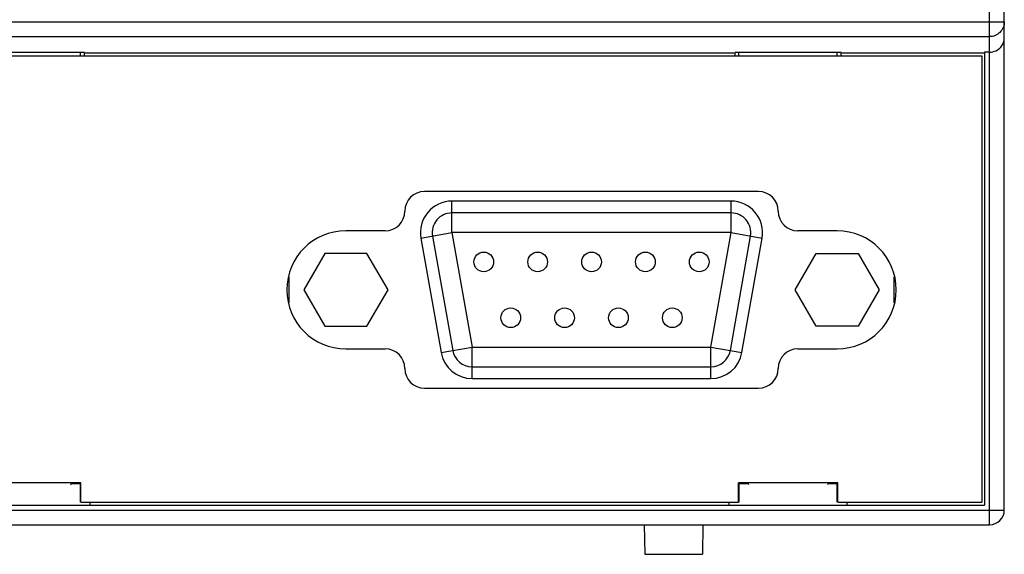
# Model space of a CAD drawing. Units: millimetres. Extents: x 0 to 420, y 0 to 297.
# Drawn here: x 150 to 200, y 178 to 205 of the extents above; entities that cross this region are included whole.
import ezdxf

# ---------------------------------------------------------------- set-up
doc = ezdxf.new("R2010")
doc.units = ezdxf.units.MM
doc.header["$LTSCALE"] = 23.1
doc.layers.get('0').update_dxf_attribs({"linetype": 'CONTINUOUS'})
doc.layers.add('02___PRT_ALL_AXES', color=7, linetype='CONTINUOUS')

msp = doc.modelspace()

# ---------------------------------------------------------------- linework, layer by layer
at = {"color": 9, "linetype": 'Continuous'}
for p, q in [((199.559, 179.289), (199.559, 207.089)), ((101.309, 204.864), (200.309, 204.864)), ((102.059, 204.114), (199.559, 204.114)), ((186.412, 195.749), (172.206, 195.749)), ((172.206, 194.149), (172.206, 195.749)), ((186.412, 194.149), (186.412, 195.749)), ((170.63, 193.871), (172.206, 194.149)), ((170.63, 193.871), (171.656, 188.051)), ((186.412, 194.149), (172.206, 194.149)), ((172.206, 194.149), (173.232, 188.329)), ((185.386, 188.329), (186.412, 194.149)), ((186.412, 194.149), (187.988, 193.871)), ((186.962, 188.051), (187.988, 193.871)), ((171.656, 188.051), (173.232, 188.329)), ((173.232, 188.329), (185.386, 188.329)), ((173.232, 186.729), (173.232, 188.329)), ((185.386, 188.329), (186.962, 188.051)), ((185.386, 186.729), (185.386, 188.329)), ((173.232, 186.729), (185.386, 186.729)), ((101.309, 180.039), (200.309, 180.039))]:
    msp.add_line(p, q, dxfattribs=at)
at = {"color": 7, "linetype": 'Continuous'}
for p, q in [((200.309, 180.039), (200.309, 207.089)), ((102.459, 203.139), (199.159, 203.139)), ((153.509, 203.308), (148.109, 203.308)), ((153.309, 203.139), (153.309, 203.308)), ((153.509, 203.139), (153.509, 203.308)), ((153.509, 203.289), (186.609, 203.289)), ((192.009, 203.308), (186.609, 203.308)), ((186.609, 203.139), (186.609, 203.308)), ((186.809, 203.139), (186.809, 203.308)), ((191.809, 203.139), (191.809, 203.308)), ((192.009, 203.139), (192.009, 203.308)), ((192.009, 203.289), (199.309, 203.289)), ((199.159, 203.139), (199.159, 180.439)), ((199.559, 203.324), (199.309, 203.324)), ((199.309, 203.324), (199.309, 180.289)), ((187.809, 196.239), (170.809, 196.239)), ((186.412, 195.149), (172.206, 195.149)), ((168.809, 194.239), (166.809, 194.239)), ((171.221, 193.975), (172.247, 188.155)), ((186.371, 188.155), (187.397, 193.975)), ((191.809, 194.239), (189.809, 194.239)), ((165.743, 193.094), (164.672, 191.239)), ((167.885, 193.094), (165.743, 193.094)), ((168.956, 191.239), (167.885, 193.094)), ((189.662, 191.239), (190.733, 193.094)), ((190.733, 193.094), (192.875, 193.094)), ((192.875, 193.094), (193.946, 191.239)), ((163.904, 191.897), (163.904, 190.581)), ((194.714, 190.581), (194.714, 191.897)), ((164.672, 191.239), (165.743, 189.384)), ((167.885, 189.384), (168.956, 191.239)), ((190.733, 189.384), (189.662, 191.239)), ((193.946, 191.239), (192.875, 189.384)), ((165.743, 189.384), (167.885, 189.384)), ((192.875, 189.384), (190.733, 189.384)), ((166.809, 188.239), (168.809, 188.239)), ((189.809, 188.239), (191.809, 188.239)), ((173.232, 187.329), (185.386, 187.329)), ((170.809, 186.239), (187.809, 186.239)), ((153.332, 181.431), (148.286, 181.431)), ((152.809, 181.339), (152.879, 181.409)), ((153.309, 181.373), (152.843, 181.373)), ((153.309, 181.409), (152.879, 181.409)), ((153.332, 181.431), (153.309, 181.409)), ((153.309, 180.439), (153.309, 181.409)), ((153.332, 180.439), (153.332, 181.431)), ((191.832, 181.431), (186.786, 181.431)), ((186.786, 181.431), (186.809, 181.409)), ((186.786, 180.439), (186.786, 181.431)), ((187.239, 181.409), (186.809, 181.409)), ((186.809, 181.409), (186.809, 180.439)), ((187.275, 181.373), (186.809, 181.373)), ((187.239, 181.409), (187.309, 181.339)), ((191.309, 181.339), (191.379, 181.409)), ((191.809, 181.373), (191.343, 181.373)), ((191.809, 181.409), (191.379, 181.409)), ((191.832, 181.431), (191.809, 181.409)), ((191.809, 180.439), (191.809, 181.409)), ((191.832, 180.439), (191.832, 181.431)), ((153.332, 180.439), (186.786, 180.439)), ((153.809, 180.289), (153.809, 180.439)), ((186.309, 180.289), (186.309, 180.439)), ((191.832, 180.439), (199.159, 180.439)), ((192.309, 180.289), (192.309, 180.439)), ((102.309, 180.289), (199.309, 180.289)), ((102.059, 179.289), (199.559, 179.289)), ((181.991, 179.289), (182.017, 177.789)), ((184.979, 179.289), (184.952, 177.789)), ((182.017, 177.789), (184.952, 177.789))]:
    msp.add_line(p, q, dxfattribs=at)
for centre, radius, start, end in [((170.809, 195.239), 1, 90, 180), ((187.809, 195.239), 1, 0, 90), ((168.809, 195.239), 1, 270, 360), ((172.206, 194.149), 1, 90, 190), ((186.412, 194.149), 1, 350, 90), ((189.809, 195.239), 1, 180, 270), ((166.809, 191.239), 3, 90, 270), ((191.809, 191.239), 3, 270, 90), ((168.809, 187.239), 1, 0, 90), ((173.232, 188.329), 1, 190, 270), ((185.386, 188.329), 1, 270, 350), ((189.809, 187.239), 1, 90, 180), ((170.809, 187.239), 1, 180, 270), ((187.809, 187.239), 1, 270, 360), ((199.559, 180.039), 0.75, 270, 360)]:
    msp.add_arc(centre, radius, start, end, dxfattribs=at)
at = {"color": 9, "linetype": 'Continuous'}
for centre, start, end in [((172.206, 194.149), 90, 190), ((186.412, 194.149), 350, 90), ((173.232, 188.329), 190, 270), ((185.386, 188.329), 270, 350)]:
    msp.add_arc(centre, 1.6, start, end, dxfattribs=at)
msp.add_open_spline([(200.309, 204.864), (200.309, 204.766), (200.27, 204.569), (200.103, 204.32), (199.854, 204.153), (199.657, 204.114), (199.559, 204.114)], degree=3, knots=[0, 0, 0, 0, 0.250014, 0.499975, 0.749951, 1, 1, 1, 1], dxfattribs=at)
at = {"color": 7, "linetype": 'Continuous'}
msp.add_open_spline([(199.559, 203.324), (199.673, 203.324), (199.891, 203.374), (200.138, 203.564), (200.279, 203.804), (200.309, 203.977), (200.309, 204.061)], degree=3, knots=[0, 0, 0, 0, 0.295807, 0.554708, 0.784175, 1, 1, 1, 1], dxfattribs=at)
at = {"layer": '02___PRT_ALL_AXES', "color": 7, "linetype": 'Continuous'}
for centre in [(173.829, 192.659), (176.569, 192.659), (179.309, 192.659), (182.049, 192.659), (184.789, 192.659), (175.199, 189.819), (177.939, 189.819), (180.679, 189.819), (183.419, 189.819)]:
    msp.add_circle(centre, 0.5, dxfattribs=at)

doc.saveas('drawing.dxf')
